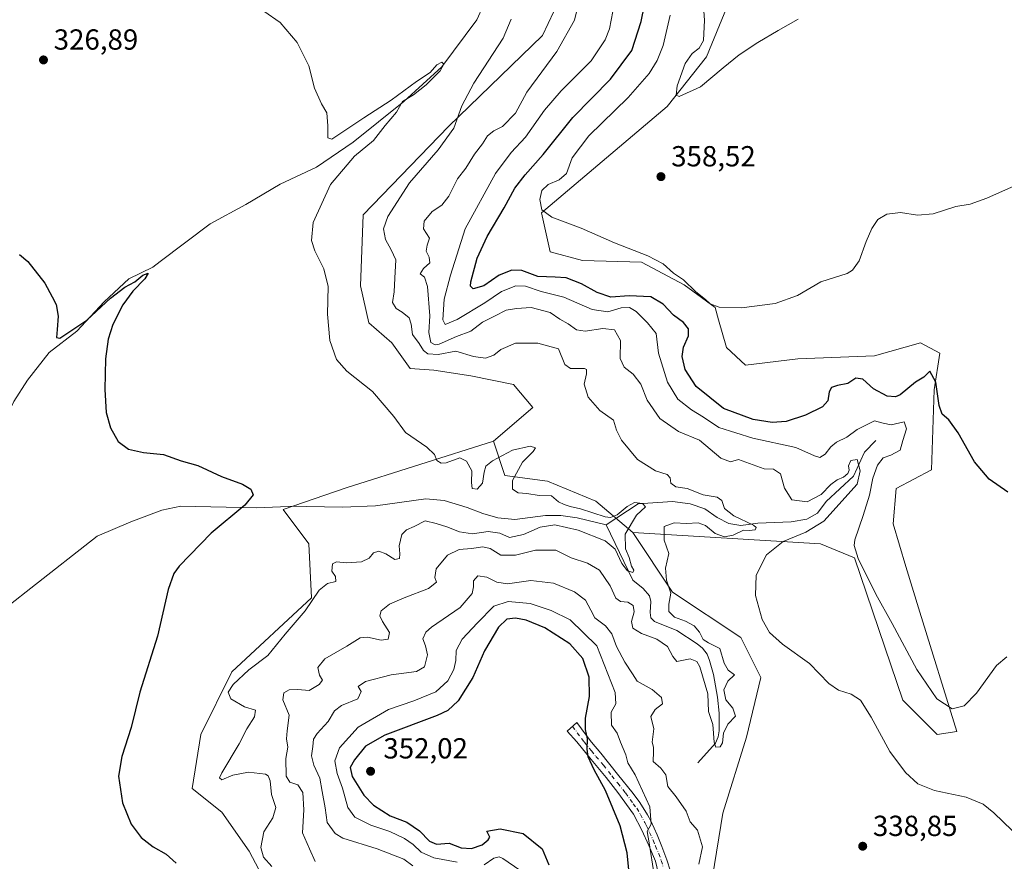
# Model space of a CAD drawing. Units: metres. Extents: x 632854 to 636326, y 4648717 to 4651096.
# Drawn here: x 634050 to 634390, y 4650188 to 4650478 of the extents above; entities that cross this region are included whole.
import ezdxf

# ---------------------------------------------------------------- set-up
doc = ezdxf.new("R2010")
doc.units = ezdxf.units.M
doc.header["$MEASUREMENT"] = 0
doc.linetypes.add('DGN Style 4', pattern=[2.638475, 1.318413, -0.659207, 0.001648, -0.659207])
for name, color, linetype, lineweight in [('Camino Cxs', 7, 'Continuous', 0), ('Camino eje', 30, 'DGN Style 4', 13), ('Corriente natural lineal', 142, 'Continuous', 13), ('Cultivos herbáceos CxS', 92, 'Continuous', 0), ('Curva de nivel maestra', 30, 'Continuous', 30), ('Curva de nivel normal', 30, 'Continuous', 0), ('Laguna Cxs', 142, 'Continuous', 13), ('Pastizal CxS', 92, 'Continuous', 0), ('Punto de cota en terreno', 7, 'Continuous', 0), ('Rótulo de punto de cota en terreno', 7, 'Continuous', 0), ('Suelo desnudo CxS', 253, 'Continuous', 0)]:
    doc.layers.add(name, color=color, linetype=linetype, lineweight=lineweight)
doc.styles.add('Style-Arial', font='txt')

# ---------------------------------------------------------------- blocks, each defined once
blk = doc.blocks.new('*U5')
at = {"layer": 'Suelo desnudo CxS', "color": 253, "linetype": 'Continuous', "lineweight": 0}
blk.add_polyline3d([(634293.9853, 4650482.6337, 361.0574), (634286.7979, 4650465.2981, 360.0942), (634273.3171, 4650448.0915, 359.2033), (634229.9697, 4650411.4521, 354.6323), (634232.9457, 4650398.0593, 354.0201), (634244.1065, 4650395.0831, 354.0082), (634264.3767, 4650394.5389, 354.8868), (634279.0843, 4650386.6919, 354.7408), (634289.8687, 4650378.8437, 354.8294), (634290.9949, 4650374.5731, 354.1868), (634293.7747, 4650365.1163, 353.439), (634300.2849, 4650358.9325, 353.6626), (634318.3023, 4650361.1873, 352.9608), (634344.7741, 4650362.1677, 352.2346), (634360.5773, 4650366.6743, 352.1775), (634367.3251, 4650363.1483, 351.6592), (634365.3103, 4650350.4457, 349.6737), (634364.3833, 4650322.9299, 348.457), (634352.1899, 4650316.4413, 347.7548), (634351.2249, 4650304.3467, 348.559), (634355.5593, 4650289.5791, 349.1226), (634360.4609, 4650273.8833, 347.9474), (634373.2067, 4650232.6851, 343.2861), (634366.3439, 4650231.7041, 342.2217), (634354.5787, 4650243.4747, 342.0375), (634337.9107, 4650292.5219, 344.5533), (634326.1457, 4650297.4261, 341.876), (634261.4347, 4650301.3509, 330.9801), (634248.6887, 4650312.1421, 332.9922), (634232.0215, 4650319.0083, 331.8523), (634217.3147, 4650320.9701, 329.296), (634213.3927, 4650332.7411, 331.1261), (634226.9467, 4650344.3383, 332.4939), (634220.2559, 4650352.3593, 332.6104), (634205.5483, 4650355.3021, 332.8592), (634192.8023, 4650357.2649, 332.5015), (634184.6683, 4650357.8577, 331.5029), (634178.2851, 4650366.6613, 331.5525), (634170.4415, 4650373.5265, 331.0199), (634167.5003, 4650386.2793, 330.8683), (634168.4805, 4650410.8015, 332.018), (634197.8947, 4650441.2107, 334.5483), (634230.2501, 4650472.5997, 336.3114), (634238.0929, 4650489.2761, 337.3134)], dxfattribs=at)
blk = doc.blocks.new('*U12')
at = {"layer": 'Cultivos herbáceos CxS', "color": 92, "linetype": 'Continuous', "lineweight": 0}
for points in [[(634238.0929, 4650489.2761, 337.3134), (634230.2501, 4650472.5997, 336.3114), (634197.8947, 4650441.2107, 334.5483), (634168.4805, 4650410.8015, 332.018), (634167.5003, 4650386.2793, 330.8683), (634170.4415, 4650373.5265, 331.0199), (634178.2851, 4650366.6613, 331.5525), (634184.6683, 4650357.8577, 331.5029), (634192.8023, 4650357.2649, 332.5015), (634205.5483, 4650355.3021, 332.8592), (634220.2559, 4650352.3593, 332.6104), (634226.9467, 4650344.3383, 332.4939), (634213.3927, 4650332.7411, 331.1261), (634162.5407, 4650316.6599, 327.5979), (634140.8383, 4650309.2003, 325.5391), (634149.6625, 4650297.4285, 326.9486), (634150.6431, 4650278.7909, 329.3565), (634123.1897, 4650253.2871, 328.5609), (634112.4053, 4650231.7073, 326.8883), (634109.4639, 4650213.0687, 327.0448), (634119.6895, 4650204.9159, 327.4961), (634129.0727, 4650191.4891, 328.2516), (634139.1509, 4650172.4755, 327.6528)], [(634288.8875, 4650182.6581, 339.358), (634292.4699, 4650204.6087, 337.8861), (634300.6535, 4650230.7239, 336.3756), (634305.5557, 4650251.3237, 337.6953), (634298.6927, 4650265.0563, 337.9907), (634275.1615, 4650280.7511, 334.5564), (634261.4347, 4650301.3509, 330.9801), (634326.1457, 4650297.4261, 341.876), (634337.9107, 4650292.5219, 344.5533), (634354.5787, 4650243.4747, 342.0375), (634366.3439, 4650231.7041, 342.2217), (634373.2067, 4650232.6851, 343.2861), (634360.4609, 4650273.8833, 347.9474), (634355.5593, 4650289.5791, 349.1226), (634351.2249, 4650304.3467, 348.559), (634352.1899, 4650316.4413, 347.7548), (634364.3833, 4650322.9299, 348.457), (634365.3103, 4650350.4457, 349.6737), (634367.3251, 4650363.1483, 351.6592), (634360.5773, 4650366.6743, 352.1775), (634344.7741, 4650362.1677, 352.2346), (634318.3023, 4650361.1873, 352.9608), (634300.2849, 4650358.9325, 353.6626), (634293.7747, 4650365.1163, 353.439), (634290.9949, 4650374.5731, 354.1868), (634289.8687, 4650378.8437, 354.8294), (634279.0843, 4650386.6919, 354.7408), (634264.3767, 4650394.5389, 354.8868), (634244.1065, 4650395.0831, 354.0082), (634232.9457, 4650398.0593, 354.0201), (634229.9697, 4650411.4521, 354.6323), (634273.3171, 4650448.0915, 359.2033), (634286.7979, 4650465.2981, 360.0942), (634293.9853, 4650482.6337, 361.0574)]]:
    blk.add_polyline3d(points, dxfattribs=at)
blk = doc.blocks.new('5PATER')
at = {"layer": 'Laguna Cxs', "linetype": 'Continuous', "lineweight": 0}
h = blk.add_hatch(color=51, dxfattribs=at)
edge = h.paths.add_edge_path()
edge.add_ellipse((0, 0), major_axis=(-0.11, -0.111), ratio=0.999422, start_angle=0, end_angle=360)

msp = doc.modelspace()

# ---------------------------------------------------------------- linework, layer by layer
at = {"layer": 'Camino Cxs', "color": 7, "linetype": 'Continuous', "lineweight": 0}
msp.add_polyline3d([(634270.7201, 4650181.7201, 344.4972), (634269.2101, 4650188.0601, 345.1111), (634267.0001, 4650193.3701, 345.6528), (634264.5301, 4650198.7401, 346.425), (634261.6201, 4650204.2701, 347.0316), (634256.3001, 4650211.7401, 348.2096), (634252.2801, 4650216.9101, 349.0322), (634247.0801, 4650223.0201, 350.0642), (634242.0901, 4650229.2001, 350.9744), (634238.7801, 4650232.8601, 351.2786), (634242.1801, 4650235.7801, 350.9601), (634245.3801, 4650231.4501, 349.9), (634247.2101, 4650229.0901, 349.5733), (634250.3501, 4650225.2601, 348.8111), (634256.1801, 4650217.9601, 347.5955), (634261.5501, 4650211.3601, 346.432), (634263.9001, 4650208.2101, 345.858), (634266.5301, 4650204.0201, 345.3561), (634267.7801, 4650201.6601, 345.0382), (634269.8401, 4650197.1401, 344.4885), (634271.4901, 4650193.1101, 344.0821), (634273.2001, 4650188.4601, 343.474), (634274.4601, 4650184.5301, 343.0343)], dxfattribs=at)
msp.add_polyline3d([(634270.7201, 4650181.7201, 344.4972), (634269.2101, 4650188.0601, 345.1111), (634267.0001, 4650193.3701, 345.6528), (634264.5301, 4650198.7401, 346.425), (634261.6201, 4650204.2701, 347.0316), (634256.3001, 4650211.7401, 348.2096), (634252.2801, 4650216.9101, 349.0322), (634247.0801, 4650223.0201, 350.0642), (634242.0901, 4650229.2001, 350.9744), (634238.7801, 4650232.8601, 351.2786), (634242.1801, 4650235.7801, 350.9601), (634245.3801, 4650231.4501, 349.9), (634247.2101, 4650229.0901, 349.5733), (634250.3501, 4650225.2601, 348.8111), (634256.1801, 4650217.9601, 347.5955), (634261.5501, 4650211.3601, 346.432), (634263.9001, 4650208.2101, 345.858), (634266.5301, 4650204.0201, 345.3561), (634267.7801, 4650201.6601, 345.0382), (634269.8401, 4650197.1401, 344.4885), (634271.4901, 4650193.1101, 344.0821), (634273.2001, 4650188.4601, 343.474), (634274.4601, 4650184.5301, 343.0343)], dxfattribs=at)
at = {"layer": 'Camino eje', "color": 30, "linetype": 'DGN Style 4', "lineweight": 13}
msp.add_polyline3d([(634240.6651, 4650234.4791, 351.0863), (634243.7351, 4650230.3251, 350.5096), (634244.6501, 4650229.1451, 350.308), (634247.1451, 4650226.0551, 349.867), (634248.7151, 4650224.1401, 349.4755), (634251.3151, 4650221.0851, 348.9299), (634254.2301, 4650217.4351, 348.2932), (634256.2401, 4650214.8501, 347.8953), (634258.9251, 4650211.5501, 347.2323), (634261.5851, 4650207.8151, 346.6818), (634262.7601, 4650206.2401, 346.3645), (634264.0751, 4650204.1451, 346.1099), (634265.5301, 4650201.3801, 345.8272), (634266.1551, 4650200.2001, 345.6484), (634267.1851, 4650197.9401, 345.2433), (634268.4201, 4650195.2551, 344.9674), (634269.2451, 4650193.2401, 344.8069), (634270.3501, 4650190.5851, 344.534), (634271.2051, 4650188.2601, 344.2502), (634271.8351, 4650186.2951, 343.971)], dxfattribs=at)
at = {"layer": 'Corriente natural lineal', "color": 142, "linetype": 'Continuous', "lineweight": 13}
for points in [[(634209.8101, 4650482.8401, 332.1929), (634207.6701, 4650478.0001, 332.1242), (634195.6101, 4650461.8201, 330.9168), (634182.4701, 4650449.8201, 330.6977), (634164.9801, 4650435.8001, 329.6547), (634152.3801, 4650427.2001, 329.3261), (634139.8401, 4650421.3901, 328.852), (634128.0101, 4650414.3601, 327.9621), (634115.6601, 4650407.6801, 327.382), (634098.4003, 4650394.7088, 326.3986), (634095.9597, 4650392.7563, 326.3179), (634087.6385, 4650388.7376, 326.2568), (634079.1718, 4650380.8001, 325.6265), (634069.6468, 4650370.7459, 325.1619), (634060.1218, 4650363.3376, 324.628), (634052.7135, 4650353.8126, 324.1461), (634047.9509, 4650346.4042, 323.9983), (634041.6009, 4650333.7042, 323.4353), (634037.3676, 4650325.7667, 322.791), (634029.9592, 4650322.0625, 322.0536), (634018.3175, 4650319.4167, 320.5233), (634009.3217, 4650317.8292, 318.5917), (633997.68, 4650314.125, 312.7725), (633984.6101, 4650312.3901, 314.4772)], [(634345.2701, 4650332.9701, 344.3751), (634341.3201, 4650329.0501, 342.9949), (634337.5201, 4650320.7301, 340.4434), (634328.0901, 4650312.0301, 340.5361), (634325.0801, 4650307.9601, 339.0756), (634321.4701, 4650305.9301, 338.741), (634316.0201, 4650304.9901, 337.6035), (634304.5801, 4650304.5201, 336.5125), (634298.6801, 4650303.6701, 335.0719), (634294.5001, 4650304.4601, 334.5294), (634290.5601, 4650306.4701, 333.9946), (634286.2901, 4650309.4201, 333.4863), (634281.1601, 4650311.2201, 333.015), (634275.0801, 4650312.0101, 332.4176), (634263.2901, 4650311.1301, 331.8307), (634252.2401, 4650303.9601, 330.2477)], [(634252.2401, 4650303.9601, 330.2477), (634242.2401, 4650306.3801, 329.9314), (634236.6001, 4650307.1401, 329.5009), (634231.3301, 4650307.2201, 329.0523), (634220.7101, 4650305.8001, 328.8906), (634214.9001, 4650306.3501, 328.6608), (634209.7301, 4650307.8301, 328.5325), (634204.3201, 4650309.8701, 328.552), (634196.3501, 4650312.3701, 328.2099), (634190.1001, 4650312.8901, 328.0825), (634172.6901, 4650310.5401, 327.5105), (634161.3601, 4650310.0801, 326.9722), (634148.9201, 4650310.3101, 326.1468)], [(634148.9201, 4650310.3101, 326.1468), (634145.6201, 4650310.3701, 325.8728), (634131.5301, 4650309.7901, 325.0595), (634105.5901, 4650310.3301, 323.8188), (634099.0201, 4650308.9901, 323.602), (634088.3201, 4650304.9601, 323.2531), (634076.7401, 4650300.0401, 322.8532), (634053.8401, 4650282.0701, 321.5145)], [(634283.8001, 4650221.9201, 336.7311), (634289.9801, 4650228.7201, 335.7871), (634290.8301, 4650230.9001, 335.5582), (634291.1601, 4650232.9001, 335.3808), (634291.2101, 4650239.0701, 334.8388), (634290.5901, 4650244.5201, 334.99), (634289.2401, 4650252.3101, 334.5116), (634287.9201, 4650257.1401, 333.8482), (634287.0201, 4650259.4201, 334.2983), (634285.5101, 4650261.4201, 334.3337), (634283.5701, 4650262.9501, 333.6484), (634276.6601, 4650267.5001, 333.0235), (634268.8901, 4650270.6501, 332.1828), (634267.6701, 4650271.9401, 331.8589), (634267.4101, 4650273.6901, 331.5802), (634267.6401, 4650277.4701, 330.9041), (634267.1301, 4650279.4701, 331.1988), (634264.9801, 4650281.9701, 331.3148), (634261.4601, 4650284.8401, 331.0888), (634252.2401, 4650303.9601, 330.2477)], [(634053.8401, 4650282.0701, 321.5145), (634046.8301, 4650276.5701, 321.6091), (634042.8801, 4650270.9401, 320.0139), (634036.9701, 4650268.9401, 313.3709), (634031.3201, 4650269.0601, 313.9011), (634027.3701, 4650267.4601, 313.9224), (634024.1501, 4650263.5601, 315.3906), (634022.2401, 4650259.0501, 313.5631), (634020.3301, 4650248.9501, 310.1942), (634016.6301, 4650240.9501, 308.956), (634012.7901, 4650236.7601, 309.7981), (634008.8201, 4650234.5801, 309.1268), (634007.3401, 4650231.1201, 308.6003), (634006.7101, 4650228.2801, 308.1524), (634004.1401, 4650226.9601, 308.2828), (634000.8001, 4650225.7801, 309.6309), (633998.1101, 4650223.6201, 310.7523), (633990.9501, 4650215.1401, 305.5332)]]:
    msp.add_polyline3d(points, dxfattribs=at)
at = {"layer": 'Cultivos herbáceos CxS', "color": 92, "linetype": 'Continuous', "lineweight": 0}
for points in [[(634213.3927, 4650332.7411, 331.1261), (634226.9467, 4650344.3383, 332.4939), (634220.2559, 4650352.3593, 332.6104), (634205.5483, 4650355.3021, 332.8592), (634192.8023, 4650357.2649, 332.5015), (634184.6683, 4650357.8577, 331.5029), (634178.2851, 4650366.6613, 331.5525), (634170.4415, 4650373.5265, 331.0199), (634167.5003, 4650386.2793, 330.8683), (634168.4805, 4650410.8015, 332.018), (634197.8947, 4650441.2107, 334.5483), (634230.2501, 4650472.5997, 336.3114), (634238.0929, 4650489.2761, 337.3134)], [(634261.4347, 4650301.3509, 330.9801), (634326.1457, 4650297.4261, 341.876), (634337.9107, 4650292.5219, 344.5533), (634354.5787, 4650243.4747, 342.0375), (634366.3439, 4650231.7041, 342.2217), (634373.2067, 4650232.6851, 343.2861), (634360.4609, 4650273.8833, 347.9474), (634355.5593, 4650289.5791, 349.1226), (634351.2249, 4650304.3467, 348.559), (634352.1899, 4650316.4413, 347.7548), (634364.3833, 4650322.9299, 348.457), (634365.3103, 4650350.4457, 349.6737), (634367.3251, 4650363.1483, 351.6592), (634360.5773, 4650366.6743, 352.1775), (634344.7741, 4650362.1677, 352.2346), (634318.3023, 4650361.1873, 352.9608), (634300.2849, 4650358.9325, 353.6626), (634293.7747, 4650365.1163, 353.439), (634290.9949, 4650374.5731, 354.1868), (634289.8687, 4650378.8437, 354.8294), (634279.0843, 4650386.6919, 354.7408), (634264.3767, 4650394.5389, 354.8868), (634244.1065, 4650395.0831, 354.0082), (634232.9457, 4650398.0593, 354.0201), (634229.9697, 4650411.4521, 354.6323), (634273.3171, 4650448.0915, 359.2033), (634286.7979, 4650465.2981, 360.0942), (634293.9853, 4650482.6337, 361.0574)], [(634213.3927, 4650332.7411, 331.1261), (634162.5407, 4650316.6599, 327.5979), (634140.8383, 4650309.2003, 325.5391), (634149.6625, 4650297.4285, 326.9486), (634150.6431, 4650278.7909, 329.3565), (634123.1897, 4650253.2871, 328.5609), (634112.4053, 4650231.7073, 326.8883), (634109.4639, 4650213.0687, 327.0448), (634119.6895, 4650204.9159, 327.4961), (634129.0727, 4650191.4891, 328.2516), (634139.1509, 4650172.4755, 327.6528)], [(634288.8875, 4650182.6581, 339.358), (634292.4699, 4650204.6087, 337.8861), (634300.6535, 4650230.7239, 336.3756), (634305.5557, 4650251.3237, 337.6953), (634298.6927, 4650265.0563, 337.9907), (634275.1615, 4650280.7511, 334.5564), (634261.4347, 4650301.3509, 330.9801)]]:
    msp.add_polyline3d(points, dxfattribs=at)
at = {"layer": 'Curva de nivel maestra', "color": 30, "linetype": 'Continuous', "lineweight": 30, "flags": 128}
for points, elevation in [([(634390.75, 4650315.2001), (634384.27, 4650319.7201), (634379.21, 4650325.6901), (634373.59, 4650335.6301), (634370.38, 4650340.1001), (634368.06, 4650342.1001), (634367.03, 4650345.1101), (634365.93, 4650353.1701), (634363.86, 4650356.9701), (634361.75, 4650354.8101), (634358.87, 4650353.1301), (634353.61, 4650348.7801), (634352.04, 4650348.0701), (634349.16, 4650348.3001), (634344.4, 4650350.8801), (634340.74, 4650354.2001), (634338.33, 4650354.4601), (634335.54, 4650352.6501), (634332.01, 4650351.9901), (634329.99, 4650351.2901), (634329.18, 4650349.7801), (634328.72, 4650346.7201), (634326.86, 4650344.6001), (634320.98, 4650341.7201), (634314.34, 4650339.5701), (634309.47, 4650339.2301), (634302.94, 4650340.3001), (634292.73, 4650344.1001), (634283.31, 4650351.6201), (634279.47, 4650357.4601), (634278.5, 4650361.9201), (634278.86, 4650365.2101), (634280.59, 4650369.0401), (634280.68, 4650371.4601), (634278.92, 4650373.7001), (634275.49, 4650376.2701), (634271.91, 4650380.0301), (634267.6, 4650382.5201), (634260.21, 4650382.8901), (634253.88, 4650382.4701), (634249.11, 4650384.0701), (634243.73, 4650387.0601), (634238.48, 4650389.0601), (634234.64, 4650389.3601), (634228.69, 4650389.5701), (634223.19, 4650391.6401), (634219.75, 4650391.7701), (634215.33, 4650389.9901), (634210.06, 4650386.2901), (634206.34, 4650385.2401), (634205.43, 4650386.2601), (634205.55, 4650387.7601), (634207.78, 4650395.8401), (634211.25, 4650403.3201), (634217.12, 4650413.2601), (634220.74, 4650419.9401), (634224.31, 4650424.6401), (634230.55, 4650431.6201), (634240.74, 4650444.3401), (634253.78, 4650457.6001), (634261.05, 4650467.4801), (634264.34, 4650477.4901), (634268.67, 4650498.9701)], 350), ([(634049.9, 4650397.1101), (634052.84, 4650394.7101), (634058.72, 4650387.2601), (634061.17, 4650382.5901), (634062.52, 4650379.8501), (634063.22, 4650375.8401), (634062.91, 4650371.3301), (634062.73, 4650368.5001), (634063.84, 4650368.2901), (634073.12, 4650374.4401), (634081.28, 4650382.1001), (634086.3, 4650385.9201), (634089.74, 4650387.7601), (634092.49, 4650389.9601), (634094.27, 4650390.7401), (634093.12, 4650388.7701), (634089.01, 4650384.4801), (634085.6, 4650379.7901), (634082.16, 4650372.9801), (634080.46, 4650367.9301), (634079.54, 4650361.1801), (634079.39, 4650350.5901), (634079.87, 4650342.7101), (634081.26, 4650337.3901), (634083.94, 4650332.7101), (634087.54, 4650329.9801), (634092.67, 4650328.8601), (634099.56, 4650328.2201), (634105.66, 4650326.0601), (634111.46, 4650324.4501), (634119.58, 4650320.6201), (634126.81, 4650317.9801), (634129.68, 4650316.2001), (634130.56, 4650314.2501), (634127.68, 4650310.7201), (634116.07, 4650301.0801), (634105.03, 4650289.7401), (634103.14, 4650287.1401), (634101.17, 4650281.6301), (634097.49, 4650265.5401), (634091.43, 4650246.2801), (634088.4, 4650234.0801), (634085.18, 4650224.1401), (634084.1, 4650217.3001), (634085.42, 4650208.1501), (634088.39, 4650200.7901), (634091.92, 4650196.1901), (634096, 4650192.9501), (634100.46, 4650190.3801), (634103.93, 4650187.2901)], 325), ([(634260.26, 4650182.7401), (634259.43, 4650190.9301), (634257.09, 4650200.2401), (634252, 4650212.4101), (634248.08, 4650219.4601), (634246.08, 4650223.9301), (634245.68, 4650226.6201), (634245.84, 4650230.1401), (634245.1, 4650233.3701), (634245.08, 4650237.3001), (634246.46, 4650244.7801), (634246.35, 4650251.4901), (634244.14, 4650257.8601), (634239.68, 4650262.9701), (634231.08, 4650268.4801), (634224.61, 4650271.0801), (634220.94, 4650271.8201), (634217.98, 4650271.4801), (634215.15, 4650268.6301), (634210.32, 4650260.5501), (634206.28, 4650251.3101), (634201.22, 4650243.2501), (634197.66, 4650239.9401), (634194, 4650238.1901), (634175.94, 4650231.4201), (634169.27, 4650227.6101), (634165.48, 4650222.9501), (634163.92, 4650220.2901), (634164.68, 4650217.2001), (634168.67, 4650210.8201), (634171.99, 4650207.2701), (634177.72, 4650203.6501), (634183.49, 4650201.4201), (634187.81, 4650198.5301), (634191.34, 4650194.9001), (634193.78, 4650193.9201), (634198.15, 4650194.2001), (634202.22, 4650192.6701), (634205.75, 4650192.3601), (634209.45, 4650193.7001), (634211.56, 4650195.3301), (634212.1, 4650196.3001), (634211.1, 4650198.3801), (634215.65, 4650199.1201), (634223.62, 4650197.5001), (634230.19, 4650192.2901), (634232.46, 4650186.7201)], 350)]:
    msp.add_lwpolyline(points, dxfattribs=dict(at, elevation=elevation))
at = {"layer": 'Curva de nivel normal', "color": 30, "linetype": 'Continuous', "lineweight": 0, "flags": 128}
for points, elevation in [([(634285.1, 4650492.0601), (634286.15, 4650477.9201), (634285.78, 4650470.9401), (634284.33, 4650468.3001), (634281.93, 4650466.4401), (634279.49, 4650462.9601), (634276.72, 4650455.2501), (634276.42, 4650452.0201), (634277.38, 4650451.5801), (634284.72, 4650454.9201), (634292.53, 4650461.5101), (634298.12, 4650465.9701), (634304.51, 4650470.1801), (634311.56, 4650474.3201), (634318.47, 4650478.1901)], 360), ([(634390.37, 4650258.4301), (634386.86, 4650255.5001), (634379.95, 4650245.9501), (634375.66, 4650241.5301), (634371.58, 4650240.5101), (634366.31, 4650244.0001), (634359.4, 4650254.0601), (634350.85, 4650269.9201), (634345.22, 4650280.0201), (634339.18, 4650292.3201), (634337.74, 4650296.8501), (634338, 4650298.8001), (634340.88, 4650307.1201), (634343.03, 4650314.1701), (634344.22, 4650320.0201), (634345.84, 4650324.4701), (634347.77, 4650327.0301), (634350.46, 4650328.0001), (634353.66, 4650329.6401), (634354.52, 4650332.9901), (634355.78, 4650336.9801), (634355.01, 4650339.4201), (634350.48, 4650338.4601), (634347.8, 4650338.9401), (634344.8, 4650339.7601), (634338.77, 4650336.7801), (634335.24, 4650334.1801), (634331.69, 4650332.3901), (634329.7, 4650330.8201), (634327.8, 4650328.2601), (634325.94, 4650327.1001), (634324.03, 4650327.6801), (634317.61, 4650330.6301), (634302.8, 4650333.8701), (634291.14, 4650337.4901), (634285.81, 4650341.0401), (634281.61, 4650343.5301), (634276.96, 4650347.2401), (634273.38, 4650353.1701), (634270.32, 4650363.1101), (634269.48, 4650369.9301), (634266.48, 4650373.5701), (634262.54, 4650377.5201), (634260.32, 4650378.8801), (634257.4, 4650378.7801), (634252.82, 4650377.4201), (634247.36, 4650378.1401), (634237.65, 4650382.4301), (634229.82, 4650384.3301), (634224.43, 4650386.2001), (634221.14, 4650386.3801), (634216.15, 4650384.4101), (634210.38, 4650380.4601), (634200.8, 4650374.7201), (634196.7, 4650372.9501), (634195.94, 4650374.6001), (634196.41, 4650381.7401), (634198.56, 4650390.0101), (634203.59, 4650405.9401), (634214.11, 4650425.0101), (634219.5, 4650432.2601), (634224.46, 4650437.5801), (634231, 4650446.9201), (634236.76, 4650453.5801), (634247.02, 4650463.9201), (634251.89, 4650471.1001), (634253.38, 4650474.9201), (634256.25, 4650489.9201)], 345), ([(634401.68, 4650189.5201), (634385.96, 4650204.7301), (634382.25, 4650207.6601), (634376.4, 4650210.0301), (634365.46, 4650212.3401), (634359.77, 4650214.7101), (634355.47, 4650218.5401), (634350.05, 4650225.7801), (634343.66, 4650237.6501), (634339.89, 4650243.4601), (634336.74, 4650245.6101), (634332.37, 4650246.9401), (634329.02, 4650249.2901), (634322.35, 4650256.1001), (634313.1, 4650262.7601), (634308.52, 4650266.8001), (634306, 4650271.3601), (634303.75, 4650279.6101), (634303.94, 4650286.6101), (634307.48, 4650293.6001), (634313.23, 4650298.1501), (634321.14, 4650301.4401), (634327.31, 4650305.2401), (634338.83, 4650318.0201), (634339.79, 4650322.5901), (634338.78, 4650326.5001), (634336.66, 4650326.1601), (634335.83, 4650324.3301), (634336.02, 4650322.7601), (634335.6, 4650321.6501), (634334.07, 4650320.4001), (634331.9, 4650319.4901), (634329.75, 4650317.8201), (634326.43, 4650314.4401), (634321.56, 4650311.9101), (634316.21, 4650312.5801), (634313.69, 4650316.5501), (634312.41, 4650321.5401), (634309.93, 4650323.1301), (634306.78, 4650323.2501), (634297.83, 4650326.4201), (634295.1, 4650325.6301), (634291.78, 4650326.9101), (634284.37, 4650333.1601), (634277.13, 4650336.1501), (634270.76, 4650340.6301), (634266.34, 4650346.9601), (634264.17, 4650352.4401), (634261.5, 4650355.9101), (634258.42, 4650358.2401), (634257.04, 4650361.2701), (634257.21, 4650367.5001), (634255.12, 4650371.1701), (634251.08, 4650371.6101), (634244.99, 4650370.7101), (634242.04, 4650371.1601), (634239.15, 4650373.2701), (634236.27, 4650374.8801), (634232.87, 4650377.1701), (634226.36, 4650378.8301), (634221.36, 4650378.4801), (634217.7, 4650377.9401), (634213.75, 4650375.8401), (634209.54, 4650373.7901), (634205.6, 4650370.6701), (634200.57, 4650368.8501), (634194.62, 4650366.2401), (634193.29, 4650365.9701), (634191.76, 4650366.7901), (634191.07, 4650370.2601), (634191.44, 4650375.9301), (634190.63, 4650386.1001), (634189.55, 4650389.2901), (634188.12, 4650390.4401), (634189.26, 4650392.2601), (634191.4, 4650394.2601), (634191.25, 4650396.2601), (634190.12, 4650398.2601), (634190.56, 4650400.3201), (634191.28, 4650402.8101), (634189.3, 4650405.9801), (634189.44, 4650408.5901), (634192.2, 4650411.9001), (634195.53, 4650414.1501), (634197.99, 4650417.2301), (634200.95, 4650423.2601), (634203.9, 4650426.9301), (634206.89, 4650431.7601), (634209.54, 4650435.2601), (634211.27, 4650438.0401), (634213.5, 4650439.7501), (634216.44, 4650441.2501), (634220.96, 4650445.8001), (634224.89, 4650453.1101), (634235.26, 4650467.0701), (634241.33, 4650477.9201), (634243.62, 4650487.5801)], 340), ([(634136.89, 4650186.1801), (634134.11, 4650189.3601), (634133.14, 4650192.7801), (634134.16, 4650198.1401), (634137.3, 4650203.0101), (634138.33, 4650206.5701), (634136.86, 4650211.0301), (634136.34, 4650215.7001), (634135.7, 4650217.4601), (634134.71, 4650217.9801), (634128.87, 4650218.6401), (634123.54, 4650217.6701), (634119.65, 4650216.0701), (634118.92, 4650216.7201), (634119.73, 4650218.5001), (634125.64, 4650228.4601), (634128.3, 4650233.6701), (634131, 4650237.8001), (634131.29, 4650240.0201), (634127.54, 4650241.2001), (634122.8, 4650243.9201), (634121.89, 4650246.2601), (634123.63, 4650248.9501), (634128.96, 4650253.9501), (634135.6, 4650258.9501), (634141.6, 4650266.2801), (634148.4, 4650274.3401), (634153.32, 4650281.4601), (634156.15, 4650283.7101), (634159.02, 4650284.4401), (634158.86, 4650286.1601), (634157.65, 4650288.0301), (634157.92, 4650290.5001), (634159.3, 4650291.2001), (634162.68, 4650290.8001), (634167.86, 4650291.1801), (634170.51, 4650292.4501), (634171.96, 4650294.2601), (634173.84, 4650294.8601), (634176.25, 4650294.0001), (634179.39, 4650292.0101), (634180.93, 4650292.3701), (634181.14, 4650293.9501), (634180.8, 4650296.6801), (634181.8, 4650300.5701), (634183.33, 4650302.2001), (634186.03, 4650303.3601), (634189.8, 4650305.3501), (634193.61, 4650304.3901), (634197.29, 4650303.2301), (634201.69, 4650301.4801), (634206.15, 4650300.8601), (634211.49, 4650301.6201), (634215.61, 4650301.0301), (634218.95, 4650299.6201), (634223.76, 4650300.6201), (634229.43, 4650303.2001), (634234.52, 4650303.9801), (634242.62, 4650302.1101), (634251.9, 4650298.4801), (634255.29, 4650295.5101), (634257.63, 4650290.6701), (634259.58, 4650288.1401), (634261.46, 4650287.4801), (634261.83, 4650288.2701), (634260.97, 4650289.7301), (634260.19, 4650292.6501), (634258.92, 4650295.7301), (634258.76, 4650300.7801), (634262.7, 4650307.2701), (634265.78, 4650310.1401), (634264.75, 4650311.3201), (634262.01, 4650311.6001), (634259.48, 4650310.3201), (634256.08, 4650307.3601), (634253.77, 4650306.4901), (634251.88, 4650306.7601), (634243.41, 4650309.4201), (634239.81, 4650310.2101), (634237.81, 4650311.0001), (634235.81, 4650311.9101), (634233.37, 4650313.9701), (634229.19, 4650314.0501), (634224.92, 4650314.7901), (634221.92, 4650315.0001), (634219.92, 4650316.2201), (634219.98, 4650319.2401), (634223.39, 4650325.4901), (634227.1, 4650329.1901), (634227.82, 4650330.5001), (634226.05, 4650331.1001), (634219.98, 4650329.6601), (634213.02, 4650326.0401), (634210.73, 4650324.1801), (634210.15, 4650322.0601), (634209.54, 4650318.2601), (634207.81, 4650316.2201), (634206.08, 4650316.4801), (634205.82, 4650318.5901), (634205.96, 4650322.6001), (634204.06, 4650325.9001), (634201.82, 4650326.9901), (634197.06, 4650325.3701), (634195.31, 4650325.2301), (634193.84, 4650326.1001), (634193.09, 4650328.2101), (634190.38, 4650330.6701), (634183.09, 4650335.7601), (634179.03, 4650341.2401), (634171.64, 4650349.8601), (634162.8, 4650356.9601), (634159.22, 4650360.9901), (634156.98, 4650367.4801), (634156.19, 4650376.5401), (634156.4, 4650386.0801), (634154.9, 4650392.1701), (634151.82, 4650398.4201), (634150.67, 4650401.9901), (634151.21, 4650408.1501), (634157.19, 4650421.2401), (634165.45, 4650431.0301), (634172, 4650436.4501), (634176.07, 4650441.6001), (634179.91, 4650446.1701), (634182.01, 4650449.8501), (634185.75, 4650452.1601), (634190.15, 4650455.6301), (634194.94, 4650460.4201), (634196.29, 4650462.7701), (634195.6, 4650463.4701), (634193.82, 4650462.4601), (634191.49, 4650459.8401), (634186.82, 4650456.7601), (634178.15, 4650450.3201), (634168.67, 4650444.2401), (634157.69, 4650436.8901), (634156.29, 4650437.3401), (634156.24, 4650441.4401), (634155.89, 4650445.9701), (634154.02, 4650449.0601), (634151.71, 4650454.4001), (634149.72, 4650462.2101), (634145.63, 4650470.2101), (634139.85, 4650477.0401), (634134.16, 4650480.9701)], 330), ([(634274.28, 4650479.5801), (634271.91, 4650469.1901), (634269.78, 4650463.9801), (634267.04, 4650459.5001), (634259.78, 4650451.1901), (634246.21, 4650438.0001), (634240.54, 4650430.5001), (634238.57, 4650425.0901), (634236.03, 4650422.8601), (634232.24, 4650421.3101), (634230.03, 4650419.1301), (634229.36, 4650416.0801), (634230.03, 4650412.5301), (634233.48, 4650409.9901), (634243.6, 4650406.1601), (634255.08, 4650401.1301), (634266.61, 4650396.7201), (634271.86, 4650393.9301), (634275.48, 4650390.7301), (634278.92, 4650388.4101), (634283.16, 4650384.2701), (634286.5, 4650381.6001), (634288.1, 4650380.1701), (634291.22, 4650378.9901), (634298.9, 4650378.6901), (634310.49, 4650380.2201), (634318.23, 4650382.9501), (634326.29, 4650387.7301), (634335.3, 4650390.6301), (634337.22, 4650391.7301), (634339.52, 4650394.9301), (634341.87, 4650401.5901), (634343.82, 4650406.1201), (634345.96, 4650409.1801), (634349.04, 4650411.0201), (634353.77, 4650411.5701), (634359.56, 4650410.6901), (634364.99, 4650411.1301), (634372.83, 4650413.6401), (634377.79, 4650414.5001), (634383.46, 4650416.5401), (634394.12, 4650421.2501)], 355), ([(634151.91, 4650187.9401), (634149.98, 4650192.2701), (634147.54, 4650197.8201), (634148, 4650205.7701), (634147.68, 4650211.7301), (634145.88, 4650214.3401), (634143.13, 4650215.2601), (634141.85, 4650217.3601), (634141.76, 4650223.4401), (634142.46, 4650227.3001), (634142.01, 4650230.1301), (634142.26, 4650233.0001), (634142.98, 4650238.3001), (634140.71, 4650243.6101), (634141.12, 4650246.0801), (634142.92, 4650247.0401), (634145.96, 4650247.2201), (634149.82, 4650246.8401), (634153.31, 4650248.8601), (634154.37, 4650250.3601), (634153.44, 4650252.0801), (634152.81, 4650254.7801), (634155.25, 4650257.7901), (634162.82, 4650262.1601), (634167.37, 4650264.9501), (634169.96, 4650265.2701), (634174.63, 4650264.1901), (634177.06, 4650264.5401), (634177.52, 4650266.7801), (634175.13, 4650270.6801), (634174.14, 4650272.6301), (634174.62, 4650274.2801), (634177.49, 4650276.6301), (634182.6, 4650278.7501), (634190.98, 4650281.9501), (634193.7, 4650284.1501), (634193.17, 4650285.7701), (634193.6, 4650288.8201), (634197.55, 4650293.5201), (634201.49, 4650295.5001), (634205.78, 4650295.8001), (634209.66, 4650296.3301), (634212.23, 4650295.7901), (634215.96, 4650293.5001), (634221, 4650293.4401), (634227.87, 4650295.1901), (634234.85, 4650295.1801), (634240.16, 4650292.5801), (634245.84, 4650290.7901), (634249.94, 4650288.3601), (634253.58, 4650282.8701), (634255.53, 4650278.6601), (634257.18, 4650277.5101), (634259.67, 4650277.2501), (634261.56, 4650276.1701), (634261.86, 4650273.9501), (634261, 4650270.6101), (634261.41, 4650268.3101), (634264.41, 4650266.4501), (634269.72, 4650264.5701), (634273.41, 4650262.0101), (634275.18, 4650258.5801), (634276.63, 4650256.8401), (634281.2, 4650257.7501), (634283.54, 4650256.8001), (634284.55, 4650255.0401), (634287.24, 4650245.7101), (634287.5, 4650239.6401), (634289, 4650235.1401), (634289.45, 4650229.0901), (634290.06, 4650227.3601), (634291.57, 4650227.4601), (634292.31, 4650228.7801), (634292.67, 4650232.1201), (634294.24, 4650235.2601), (634296.88, 4650237.9601), (634295.96, 4650240.7201), (634293.46, 4650243.6001), (634292.84, 4650247.0201), (634294.16, 4650250.0801), (634296.5, 4650252.2101), (634294.32, 4650253.8501), (634292.88, 4650256.2201), (634291.42, 4650261.2801), (634287.52, 4650263.2601), (634285.68, 4650264.4801), (634284.46, 4650266.9301), (634282.53, 4650269.0901), (634279.56, 4650270.7301), (634275.85, 4650272.0801), (634273.88, 4650274.0401), (634273.9, 4650276.5701), (634274.53, 4650280.4201), (634273.03, 4650284.9301), (634272.75, 4650289.0501), (634273.9, 4650294.0201), (634272.28, 4650298.6501), (634272.19, 4650303.3801), (634275.74, 4650304.6501), (634279.91, 4650304.4301), (634283.93, 4650304.6601), (634286.48, 4650303.7401), (634289.88, 4650300.9601), (634293.01, 4650299.7801), (634296.07, 4650300.3801), (634299.64, 4650302.0701), (634301.6, 4650302.0201), (634303.6, 4650302.1801), (634304.01, 4650303.0601), (634303.09, 4650303.8401), (634296.27, 4650307.0701), (634293.08, 4650309.5401), (634292.14, 4650312.2801), (634290.47, 4650313.5201), (634285.71, 4650314.3001), (634280.14, 4650316.4301), (634276.21, 4650317.0201), (634274.51, 4650318.3401), (634274.33, 4650320.1201), (634273.23, 4650321.3001), (634269.25, 4650322.5601), (634263.08, 4650326.4201), (634257.5, 4650333.1501), (634255.81, 4650336.6001), (634254.74, 4650340.0601), (634250.08, 4650343.3901), (634245.99, 4650347.9101), (634244.66, 4650352.4701), (634245.5, 4650356.0101), (634245.48, 4650357.5001), (634244.71, 4650357.8501), (634239.99, 4650357.7801), (634237.95, 4650359.2301), (634235.81, 4650364.6601), (634228.69, 4650366.6201), (634220.95, 4650366.5601), (634215.96, 4650364.3401), (634213.53, 4650362.4101), (634210.57, 4650361.3701), (634206.5, 4650361.9401), (634200.41, 4650363.8201), (634194.34, 4650362.6601), (634190.76, 4650362.8401), (634189.25, 4650364.0201), (634187.72, 4650366.5001), (634185.45, 4650369.5501), (634185.04, 4650373.1501), (634184.25, 4650375.2401), (634181.93, 4650377.2701), (634179.78, 4650378.4801), (634178.56, 4650380.5901), (634179.14, 4650384.2601), (634179.34, 4650388.9301), (634179.74, 4650395.3001), (634178.07, 4650398.7601), (634176.1, 4650402.2901), (634175.46, 4650405.9201), (634176.98, 4650410.2201), (634184.42, 4650421.7801), (634194.32, 4650433.2201), (634199.65, 4650440.6801), (634202.43, 4650448.3201), (634206.64, 4650456.1401), (634216.67, 4650471.7301), (634219.46, 4650478.2101)], 335), ([(634207.96, 4650286.4201), (634206.53, 4650284.6301), (634206.44, 4650282.5501), (634206.06, 4650280.3001), (634201.92, 4650275.4601), (634191.96, 4650268.7201), (634190.08, 4650267.0001), (634189.07, 4650264.6101), (634189.96, 4650262.2801), (634190.62, 4650259.1101), (634189.56, 4650254.9701), (634186.79, 4650253.3501), (634178.15, 4650252.2701), (634169.21, 4650249.8901), (634166.73, 4650248.2801), (634167.79, 4650246.4901), (634166.64, 4650243.9301), (634160.96, 4650241.6201), (634158.54, 4650239.8101), (634156.32, 4650236.1401), (634152.55, 4650232.0401), (634151.27, 4650230.0401), (634151.08, 4650227.5601), (634150.64, 4650224.3801), (634151.42, 4650221.1201), (634153.55, 4650216.6501), (634154.3, 4650211.9801), (634155.31, 4650206.4201), (634155.98, 4650201.2901), (634158.74, 4650197.5801), (634161.39, 4650195.9101), (634173.27, 4650192.2801), (634182.48, 4650188.7501), (634185.53, 4650186.3601)], 340), ([(634284.2, 4650186.9801), (634285.46, 4650192.9801), (634283.71, 4650198.7301), (634281.22, 4650201.5801), (634279.83, 4650205.3101), (634276.37, 4650210.1801), (634273.46, 4650213.7401), (634272.76, 4650217.7501), (634271.1, 4650220.0401), (634268.45, 4650222.4201), (634268.59, 4650225.7401), (634268.6, 4650227.2701), (634268.11, 4650229.0301), (634268.64, 4650233.6301), (634267.64, 4650237.8701), (634269.15, 4650240.2801), (634271.65, 4650242.2701), (634271.33, 4650244.3801), (634268.07, 4650247.2101), (634262.93, 4650250.0601), (634261.28, 4650252.6201), (634258.62, 4650256.6201), (634255.83, 4650262.0101), (634254.15, 4650266.3301), (634252, 4650269.1401), (634248.35, 4650271.9201), (634246.92, 4650274.5801), (634245.06, 4650278.0201), (634241.34, 4650280.9101), (634234.04, 4650283.8401), (634226.24, 4650284.7201), (634218.16, 4650283.6301), (634214.57, 4650284.2001), (634211.11, 4650285.9101), (634207.96, 4650286.4201)], 340), ([(634218.48, 4650277.5101), (634213.48, 4650275.8601), (634207.82, 4650270.1301), (634202.56, 4650264.5801), (634200.54, 4650260.6601), (634200.38, 4650257.1601), (634199.68, 4650254.0501), (634197.59, 4650250.2201), (634193.51, 4650246.4001), (634185.91, 4650243.2601), (634177.15, 4650240.2801), (634166.74, 4650234.2201), (634160.26, 4650227.0701), (634158.66, 4650222.6401), (634159.43, 4650218.2901), (634161.27, 4650213.1701), (634163.1, 4650206.5701), (634165.58, 4650203.2001), (634171.07, 4650200.4801), (634177.65, 4650198.2701), (634182.74, 4650195.8801), (634185.67, 4650193.8101), (634188.48, 4650191.0901), (634192.83, 4650189.2201), (634200.85, 4650187.6901)], 345), ([(634268.74, 4650183.2901), (634267.08, 4650194.2901), (634266.34, 4650198.2901), (634267.78, 4650200.7401), (634267.27, 4650206.7001), (634262.25, 4650217.7301), (634259.76, 4650221.9501), (634259.06, 4650224.7201), (634257.23, 4650228.9901), (634256.01, 4650232.1201), (634254.12, 4650234.8901), (634253.93, 4650239.3901), (634255.58, 4650242.2201), (634255.32, 4650246.1201), (634249.06, 4650262.2201), (634239.81, 4650271.2201), (634233.3, 4650274.4501), (634225.98, 4650276.8401), (634218.48, 4650277.5101)], 345), ([(634210.15, 4650186.7501), (634213.45, 4650189.0401), (634215.29, 4650189.5201), (634216.62, 4650188.9901), (634222.5, 4650184.9201)], 345)]:
    msp.add_lwpolyline(points, dxfattribs=dict(at, elevation=elevation))
at = {"layer": 'Pastizal CxS', "color": 92, "linetype": 'Continuous', "lineweight": 0}
for points in [[(634139.1509, 4650172.4755, 327.6528), (634129.0727, 4650191.4891, 328.2516), (634119.6895, 4650204.9159, 327.4961), (634109.4639, 4650213.0687, 327.0448), (634112.4053, 4650231.7073, 326.8883), (634123.1897, 4650253.2871, 328.5609), (634150.6431, 4650278.7909, 329.3565), (634149.6625, 4650297.4285, 326.9486), (634140.8383, 4650309.2003, 325.5391), (634162.5407, 4650316.6599, 327.5979), (634213.3927, 4650332.7411, 331.1261), (634217.3147, 4650320.9701, 329.296), (634232.0215, 4650319.0083, 331.8523), (634248.6887, 4650312.1421, 332.9922), (634261.4347, 4650301.3509, 330.9801), (634275.1615, 4650280.7511, 334.5564), (634298.6927, 4650265.0563, 337.9907), (634305.5557, 4650251.3237, 337.6953), (634300.6535, 4650230.7239, 336.3756), (634292.4699, 4650204.6087, 337.8861), (634288.8875, 4650182.6581, 339.358)], [(634213.3927, 4650332.7411, 331.1261), (634162.5407, 4650316.6599, 327.5979), (634140.8383, 4650309.2003, 325.5391), (634149.6625, 4650297.4285, 326.9486), (634150.6431, 4650278.7909, 329.3565), (634123.1897, 4650253.2871, 328.5609), (634112.4053, 4650231.7073, 326.8883), (634109.4639, 4650213.0687, 327.0448), (634119.6895, 4650204.9159, 327.4961), (634129.0727, 4650191.4891, 328.2516), (634139.1509, 4650172.4755, 327.6528)], [(634213.3927, 4650332.7411, 331.1261), (634217.3147, 4650320.9701, 329.296), (634232.0215, 4650319.0083, 331.8523), (634248.6887, 4650312.1421, 332.9922), (634261.4347, 4650301.3509, 330.9801)], [(634288.8875, 4650182.6581, 339.358), (634292.4699, 4650204.6087, 337.8861), (634300.6535, 4650230.7239, 336.3756), (634305.5557, 4650251.3237, 337.6953), (634298.6927, 4650265.0563, 337.9907), (634275.1615, 4650280.7511, 334.5564), (634261.4347, 4650301.3509, 330.9801)]]:
    msp.add_polyline3d(points, dxfattribs=at)
at = {"layer": 'Suelo desnudo CxS', "color": 253, "linetype": 'Continuous', "lineweight": 0}
for points in [[(634213.3927, 4650332.7411, 331.1261), (634226.9467, 4650344.3383, 332.4939), (634220.2559, 4650352.3593, 332.6104), (634205.5483, 4650355.3021, 332.8592), (634192.8023, 4650357.2649, 332.5015), (634184.6683, 4650357.8577, 331.5029), (634178.2851, 4650366.6613, 331.5525), (634170.4415, 4650373.5265, 331.0199), (634167.5003, 4650386.2793, 330.8683), (634168.4805, 4650410.8015, 332.018), (634197.8947, 4650441.2107, 334.5483), (634230.2501, 4650472.5997, 336.3114), (634238.0929, 4650489.2761, 337.3134)], [(634261.4347, 4650301.3509, 330.9801), (634326.1457, 4650297.4261, 341.876), (634337.9107, 4650292.5219, 344.5533), (634354.5787, 4650243.4747, 342.0375), (634366.3439, 4650231.7041, 342.2217), (634373.2067, 4650232.6851, 343.2861), (634360.4609, 4650273.8833, 347.9474), (634355.5593, 4650289.5791, 349.1226), (634351.2249, 4650304.3467, 348.559), (634352.1899, 4650316.4413, 347.7548), (634364.3833, 4650322.9299, 348.457), (634365.3103, 4650350.4457, 349.6737), (634367.3251, 4650363.1483, 351.6592), (634360.5773, 4650366.6743, 352.1775), (634344.7741, 4650362.1677, 352.2346), (634318.3023, 4650361.1873, 352.9608), (634300.2849, 4650358.9325, 353.6626), (634293.7747, 4650365.1163, 353.439), (634290.9949, 4650374.5731, 354.1868), (634289.8687, 4650378.8437, 354.8294), (634279.0843, 4650386.6919, 354.7408), (634264.3767, 4650394.5389, 354.8868), (634244.1065, 4650395.0831, 354.0082), (634232.9457, 4650398.0593, 354.0201), (634229.9697, 4650411.4521, 354.6323), (634273.3171, 4650448.0915, 359.2033), (634286.7979, 4650465.2981, 360.0942), (634293.9853, 4650482.6337, 361.0574)], [(634213.3927, 4650332.7411, 331.1261), (634217.3147, 4650320.9701, 329.296), (634232.0215, 4650319.0083, 331.8523), (634248.6887, 4650312.1421, 332.9922), (634261.4347, 4650301.3509, 330.9801)]]:
    msp.add_polyline3d(points, dxfattribs=at)

# ---------------------------------------------------------------- block references
at = {"layer": 'Cultivos herbáceos CxS', "color": 92, "linetype": 'Continuous', "lineweight": 0}
msp.add_blockref('*U12', (0, 0), dxfattribs=at)
at = {"layer": 'Punto de cota en terreno', "color": 7, "linetype": 'Continuous', "lineweight": 0, "xscale": 10, "yscale": 10, "zscale": 10}
for p in [(634058.2, 4650464.2, 326.89), (634271.13, 4650423.96, 358.52), (634171, 4650219, 352.02), (634340.7, 4650193.16, 338.85)]:
    msp.add_blockref('5PATER', p, dxfattribs=at)
at = {"layer": 'Suelo desnudo CxS', "color": 253, "linetype": 'Continuous', "lineweight": 0}
msp.add_blockref('*U5', (0, 0), dxfattribs=at)

# ---------------------------------------------------------------- texts
at = {"layer": 'Rótulo de punto de cota en terreno', "color": 7, "linetype": 'Continuous', "lineweight": 0, "style": 'Style-Arial'}
for s, p in [('326,89', (634061.7278, 4650467.7278)), ('358,52', (634274.6578, 4650427.4878)), ('352,02', (634175.4097, 4650223.4097)), ('338,85', (634344.2278, 4650196.6878))]:
    msp.add_text(s, height=7, dxfattribs=at).set_placement(p)

doc.saveas('drawing.dxf')
